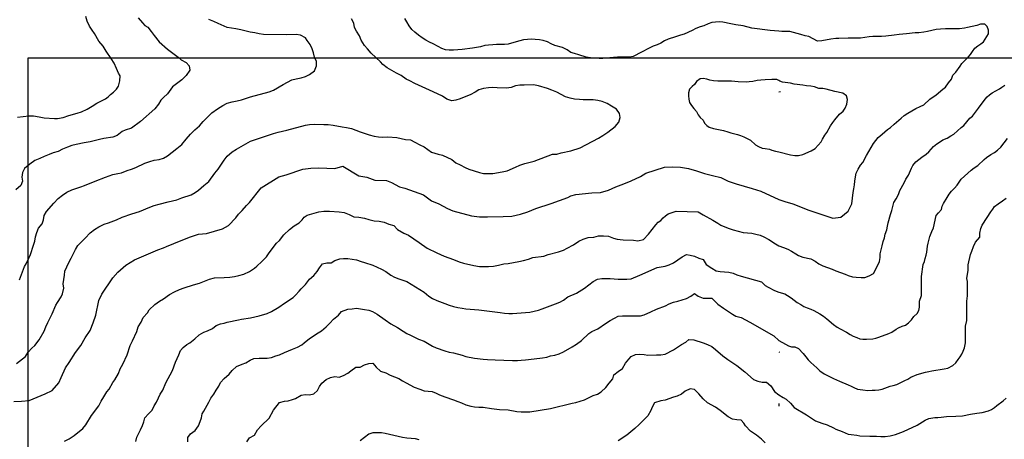
# Model space of a CAD drawing. Extents: x 345792 to 346692, y 6278326 to 6279464.
# Drawn here: x 346215 to 346312, y 6278586 to 6278627 of the extents above; entities that cross this region are included whole.
import ezdxf

# ---------------------------------------------------------------- set-up
doc = ezdxf.new("R2010")
doc.units = 0
doc.header["$MEASUREMENT"] = 0
doc.layers.add('INCICES', color=7, linetype='CONTINUOUS')
doc.layers.add('PUENTE', color=7, linetype='CONTINUOUS')

msp = doc.modelspace()

# ---------------------------------------------------------------- linework, layer by layer
at = {"layer": 'INCICES', "color": 62, "linetype": 'Continuous'}
for p, q in [((346289.69, 6278620.594, 99), (346289.57, 6278620.65, 99)), ((346289.75, 6278619.525, 99.6), (346289.57, 6278619.521, 99.6)), ((346289.57, 6278594.183, 86.4), (346289.63, 6278594.153, 86.4)), ((346289.57, 6278589.128, 83.4), (346289.57, 6278588.861, 83.4))]:
    msp.add_line(p, q, dxfattribs=at)
for points, elevation in [([(346227.05, 6278626.767), (346227.47, 6278626.26), (346227.71, 6278626.013), (346228.01, 6278625.84), (346228.31, 6278625.42), (346228.61, 6278625.041), (346229.09, 6278624.43), (346229.93, 6278623.688), (346230.95, 6278622.923), (346231.25, 6278622.653), (346231.73, 6278622.39), (346232.03, 6278622.071), (346232.09, 6278621.667), (346231.73, 6278621.123), (346231.31, 6278620.725), (346230.41, 6278620.035), (346229.93, 6278619.334), (346229.51, 6278618.974), (346229.27, 6278618.741), (346229.03, 6278618.333), (346228.67, 6278617.89), (346227.29, 6278616.645), (346226.39, 6278615.997), (346225.79, 6278615.808), (346225.49, 6278615.658), (346225.01, 6278615.284), (346224.59, 6278615.111), (346223.69, 6278614.984), (346223.27, 6278614.89), (346222.37, 6278614.668), (346221.77, 6278614.564), (346220.99, 6278614.414), (346220.57, 6278614.29), (346220.15, 6278614.128), (346219.67, 6278613.945), (346219.25, 6278613.717), (346218.77, 6278613.597), (346218.35, 6278613.438), (346217.87, 6278613.24), (346217.45, 6278613.03), (346216.97, 6278612.828), (346216.49, 6278612.483), (346215.95, 6278612.074), (346215.77, 6278611.673), (346215.71, 6278611.23), (346215.77, 6278610.814), (346215.59, 6278610.401), (346215.11, 6278609.988)], 105), ([(346215.29, 6278617.084), (346215.83, 6278617.133), (346216.37, 6278617.197), (346216.85, 6278617.208), (346217.39, 6278617.091), (346217.87, 6278616.994), (346218.89, 6278616.953), (346219.19, 6278616.948), (346219.73, 6278617.035), (346220.27, 6278617.218), (346221.11, 6278617.444), (346221.53, 6278617.583), (346222.07, 6278617.853), (346222.55, 6278618.141), (346223.03, 6278618.423), (346223.87, 6278618.873), (346224.11, 6278619.064), (346224.35, 6278619.285), (346224.65, 6278619.507), (346224.95, 6278619.795), (346225.13, 6278620.107), (346225.25, 6278620.608), (346225.31, 6278621.085), (346225.13, 6278621.348), (346224.95, 6278621.82), (346224.71, 6278622.323), (346224.41, 6278622.777), (346223.93, 6278623.515), (346223.63, 6278623.998), (346223.21, 6278624.498), (346222.79, 6278625.24), (346222.55, 6278625.558), (346222.31, 6278625.945), (346222.07, 6278626.44), (346221.95, 6278626.905)], 108), ([(346215.47, 6278601.203), (346215.95, 6278602.5), (346216.13, 6278602.77), (346216.37, 6278603.318), (346216.55, 6278603.685), (346216.85, 6278604.585), (346216.97, 6278604.975), (346217.03, 6278605.388), (346217.15, 6278605.8), (346217.33, 6278606.235), (346217.69, 6278606.655), (346217.81, 6278607.045), (346217.87, 6278607.468), (346218.11, 6278607.881), (346218.83, 6278608.68), (346219.25, 6278609.123), (346219.67, 6278609.464), (346220.09, 6278609.738), (346220.57, 6278609.963), (346221.05, 6278610.131), (346221.47, 6278610.27), (346221.83, 6278610.39), (346222.85, 6278610.81), (346223.87, 6278611.223), (346224.59, 6278611.474), (346225.07, 6278611.575), (346225.43, 6278611.635), (346225.97, 6278611.86), (346226.39, 6278612.007), (346226.81, 6278612.164), (346227.71, 6278612.568), (346228.19, 6278612.745), (346228.61, 6278612.861), (346229.09, 6278612.944), (346229.51, 6278613.057), (346229.93, 6278613.304), (346230.83, 6278614.02), (346231.31, 6278614.398), (346231.73, 6278614.928), (346232.15, 6278615.397), (346232.57, 6278615.847), (346233.05, 6278616.228), (346233.41, 6278616.648), (346233.83, 6278617.068), (346234.25, 6278617.488), (346234.79, 6278617.89), (346235.33, 6278618.217), (346235.75, 6278618.445), (346236.23, 6278618.58), (346236.71, 6278618.663), (346237.13, 6278618.771), (346238.03, 6278619.045), (346239.83, 6278619.555), (346240.25, 6278619.708), (346241.21, 6278620.245), (346242.05, 6278620.703), (346242.47, 6278620.811), (346242.95, 6278620.901), (346243.37, 6278621.04), (346243.79, 6278621.224), (346244.27, 6278621.588), (346244.45, 6278622.087), (346244.45, 6278622.498), (346244.27, 6278622.915), (346244.15, 6278623.338), (346244.03, 6278623.751), (346243.85, 6278624.164), (346243.55, 6278624.561), (346243.37, 6278624.813), (346242.89, 6278625.083), (346242.47, 6278625.147), (346241.57, 6278625.101), (346239.29, 6278625.128), (346238.87, 6278625.203), (346238.45, 6278625.3), (346237.97, 6278625.357), (346237.07, 6278625.604), (346236.59, 6278625.694), (346236.17, 6278625.761), (346235.75, 6278625.803), (346234.85, 6278626.2), (346234.43, 6278626.388), (346233.95, 6278626.594)], 102), ([(346259.93, 6278619.498), (346259.45, 6278619.24), (346259.03, 6278619.094), (346258.49, 6278618.873), (346258.07, 6278618.73), (346257.65, 6278618.667), (346257.17, 6278618.808), (346256.75, 6278619.117), (346255.85, 6278619.533), (346254.05, 6278620.354), (346253.57, 6278620.624), (346253.21, 6278620.781), (346252.73, 6278621.127), (346252.25, 6278621.355), (346251.35, 6278621.895), (346250.93, 6278622.218), (346250.69, 6278622.461), (346249.79, 6278623.32), (346249.43, 6278623.721), (346249.13, 6278624.055), (346248.83, 6278624.58), (346248.65, 6278624.997), (346248.35, 6278625.447), (346248.17, 6278625.825), (346248.11, 6278626.23), (346247.87, 6278626.65)], 99), ([(346289.57, 6278625.45), (346288.73, 6278625.533), (346286.93, 6278625.735), (346286.09, 6278625.983), (346285.37, 6278626.084), (346284.89, 6278626.163), (346284.11, 6278626.331), (346283.75, 6278626.354), (346283.39, 6278626.35), (346283.03, 6278626.29), (346282.67, 6278626.163), (346282.25, 6278625.964), (346281.89, 6278625.874), (346281.47, 6278625.728), (346281.11, 6278625.528), (346280.33, 6278625.161), (346279.97, 6278625.053), (346279.49, 6278624.921), (346278.77, 6278624.681), (346278.41, 6278624.528), (346278.05, 6278624.291), (346277.69, 6278624.138), (346277.33, 6278623.995), (346276.91, 6278623.811), (346276.19, 6278623.421), (346275.35, 6278622.987), (346274.99, 6278622.918), (346274.21, 6278622.93), (346273.85, 6278622.923), (346273.43, 6278622.881), (346272.41, 6278622.788), (346272.05, 6278622.784), (346271.21, 6278622.863), (346270.79, 6278622.934), (346270.07, 6278623.148), (346269.65, 6278623.275), (346269.29, 6278623.365), (346268.93, 6278623.628), (346268.45, 6278623.857), (346267.73, 6278624.058), (346267.37, 6278624.208), (346267.01, 6278624.408), (346266.59, 6278624.55), (346266.23, 6278624.621), (346265.81, 6278624.658), (346265.45, 6278624.667), (346264.67, 6278624.614), (346264.31, 6278624.52), (346263.95, 6278624.415), (346263.17, 6278624.175), (346262.81, 6278624.145), (346262.03, 6278624.145), (346261.67, 6278624.13), (346261.25, 6278624.1), (346260.89, 6278624.048), (346260.47, 6278623.935), (346259.69, 6278623.785), (346258.67, 6278623.668), (346257.83, 6278623.594), (346257.41, 6278623.594), (346257.05, 6278623.631), (346256.69, 6278623.778), (346256.33, 6278623.954), (346255.85, 6278624.228), (346255.49, 6278624.4), (346255.13, 6278624.591), (346254.77, 6278624.801), (346254.41, 6278625.064), (346254.05, 6278625.36), (346253.75, 6278625.627), (346253.51, 6278625.99), (346253.27, 6278626.354), (346253.09, 6278626.707)], 96), ([(346289.57, 6278609.037), (346290.17, 6278608.83), (346290.95, 6278608.62), (346292.51, 6278607.987), (346294.85, 6278607.221), (346295.63, 6278607.323), (346296.35, 6278607.888), (346296.71, 6278608.628), (346296.83, 6278609.704), (346296.89, 6278610.083), (346296.95, 6278610.454), (346297.01, 6278610.84), (346297.07, 6278611.238), (346297.13, 6278611.598), (346297.31, 6278612.01), (346297.55, 6278612.374), (346297.79, 6278612.658), (346298.15, 6278613.338), (346298.81, 6278614.497), (346299.05, 6278614.804), (346299.29, 6278615.074), (346299.65, 6278615.423), (346300.19, 6278615.854), (346300.49, 6278616.057), (346300.85, 6278616.378), (346301.51, 6278616.96), (346301.81, 6278617.215), (346302.17, 6278617.448), (346302.95, 6278617.92), (346303.37, 6278618.093), (346303.73, 6278618.28), (346304.33, 6278618.831), (346304.93, 6278619.255), (346305.59, 6278619.784), (346305.83, 6278620.008), (346306.13, 6278620.403), (346306.43, 6278620.785), (346306.55, 6278621.164), (346306.85, 6278621.464), (346307.27, 6278622.057), (346307.45, 6278622.308), (346308.05, 6278622.93), (346308.29, 6278623.197), (346308.47, 6278623.488), (346308.71, 6278623.793), (346309.01, 6278624.033), (346309.31, 6278624.228), (346309.55, 6278624.415), (346310.03, 6278625.191), (346310.03, 6278625.567), (346309.91, 6278625.918), (346309.67, 6278626.128), (346309.25, 6278626.133), (346308.89, 6278626.008), (346307.99, 6278625.814), (346307.69, 6278625.75), (346307.21, 6278625.701), (346306.37, 6278625.698), (346305.83, 6278625.694), (346305.35, 6278625.66), (346304.93, 6278625.608), (346304.51, 6278625.528), (346304.09, 6278625.42), (346303.73, 6278625.345), (346303.25, 6278625.297), (346302.89, 6278625.293), (346302.05, 6278625.198), (346301.33, 6278625.128), (346300.85, 6278625.064), (346300.01, 6278624.974), (346299.59, 6278624.94), (346298.75, 6278624.937), (346298.39, 6278624.918), (346297.55, 6278624.783), (346297.13, 6278624.764), (346296.35, 6278624.775), (346295.45, 6278624.753), (346295.15, 6278624.73), (346294.67, 6278624.667), (346293.77, 6278624.505), (346293.35, 6278624.487), (346292.51, 6278624.928), (346292.15, 6278625.004), (346291.73, 6278625.12), (346291.01, 6278625.341), (346290.65, 6278625.417), (346289.87, 6278625.435), (346289.57, 6278625.45)], 96), ([(346289.57, 6278620.65), (346289.39, 6278620.74), (346288.91, 6278620.737), (346288.25, 6278620.714), (346287.83, 6278620.691), (346287.47, 6278620.638), (346287.05, 6278620.557), (346286.69, 6278620.508), (346286.39, 6278620.493), (346285.61, 6278620.511), (346284.95, 6278620.571), (346284.29, 6278620.578), (346283.63, 6278620.583), (346283.21, 6278620.613), (346282.85, 6278620.688), (346282.55, 6278620.774), (346282.19, 6278620.83), (346281.89, 6278620.811), (346281.53, 6278620.545), (346281.35, 6278620.271), (346281.11, 6278620.068), (346280.87, 6278619.784), (346280.75, 6278619.443), (346280.75, 6278619.135), (346280.81, 6278618.824), (346280.87, 6278618.513), (346281.05, 6278618.198), (346281.29, 6278617.913), (346281.53, 6278617.613), (346281.71, 6278617.294), (346281.89, 6278617.043), (346282.19, 6278616.768), (346282.31, 6278616.468), (346282.55, 6278616.255), (346282.79, 6278616.105), (346283.21, 6278615.951), (346283.87, 6278615.82), (346284.17, 6278615.757), (346284.59, 6278615.644), (346284.89, 6278615.55), (346285.55, 6278615.37), (346285.85, 6278615.265), (346286.15, 6278615.138), (346286.81, 6278614.83), (346287.29, 6278614.377), (346287.59, 6278614.2), (346287.95, 6278614.05), (346288.25, 6278614.008), (346288.67, 6278613.945), (346288.91, 6278613.837), (346289.27, 6278613.754), (346289.57, 6278613.675)], 99), ([(346289.57, 6278613.675), (346290.71, 6278613.383), (346291.13, 6278613.341), (346291.49, 6278613.341), (346291.91, 6278613.431), (346292.75, 6278613.795), (346293.11, 6278614.008), (346293.71, 6278614.658), (346293.83, 6278614.928), (346294.07, 6278615.298), (346294.25, 6278615.573), (346294.61, 6278616.225), (346294.85, 6278616.558), (346295.03, 6278616.807), (346295.51, 6278617.35), (346295.87, 6278617.665), (346296.05, 6278617.958), (346296.23, 6278618.328), (346296.29, 6278618.778), (346296.17, 6278619.147), (346295.81, 6278619.42), (346295.03, 6278619.574), (346294.19, 6278619.814), (346293.89, 6278619.874), (346293.47, 6278619.881), (346293.05, 6278620.017), (346292.69, 6278620.088), (346292.27, 6278620.11), (346291.91, 6278620.185), (346291.07, 6278620.298), (346290.71, 6278620.395), (346289.93, 6278620.467), (346289.69, 6278620.594)], 99), ([(346215.17, 6278593.05), (346216.07, 6278593.703), (346216.31, 6278594.127), (346216.67, 6278594.52), (346216.97, 6278594.805), (346217.39, 6278595.353), (346217.87, 6278596.204), (346218.05, 6278596.613), (346218.23, 6278597.051), (346218.65, 6278597.877), (346219.01, 6278598.724), (346219.19, 6278598.975), (346219.55, 6278599.538), (346219.67, 6278599.83), (346219.79, 6278600.37), (346219.73, 6278600.817), (346219.85, 6278601.645), (346219.91, 6278602.043), (346220.27, 6278602.883), (346220.51, 6278603.31), (346220.93, 6278604.147), (346221.17, 6278604.548), (346221.89, 6278605.271), (346222.37, 6278605.774), (346222.79, 6278606.115), (346223.21, 6278606.374), (346223.75, 6278606.628), (346224.17, 6278606.753), (346224.95, 6278607.053), (346225.49, 6278607.297), (346226.45, 6278607.638), (346227.17, 6278607.881), (346228.19, 6278608.275), (346228.61, 6278608.448), (346229.09, 6278608.594), (346229.99, 6278608.8), (346230.41, 6278608.894), (346230.83, 6278609.018), (346231.31, 6278609.201), (346232.21, 6278609.483), (346232.63, 6278609.723), (346232.93, 6278609.951), (346233.47, 6278610.387), (346233.95, 6278610.788), (346234.55, 6278611.617), (346234.85, 6278611.988), (346235.45, 6278612.884), (346235.75, 6278613.274), (346236.23, 6278613.687), (346236.65, 6278613.938), (346237.55, 6278614.474), (346238.03, 6278614.714), (346238.81, 6278614.988), (346240.25, 6278615.483), (346240.73, 6278615.607), (346241.57, 6278615.794), (346243.37, 6278616.285), (346243.79, 6278616.36), (346244.27, 6278616.378), (346245.17, 6278616.368), (346245.59, 6278616.348), (346246.07, 6278616.293), (346246.97, 6278616.131), (346247.39, 6278616.068), (346247.87, 6278615.97), (346248.71, 6278615.637), (346249.61, 6278615.344), (346250.09, 6278615.217), (346250.51, 6278615.138), (346250.93, 6278615.127), (346251.41, 6278615.153), (346252.31, 6278615.088), (346253.15, 6278614.89), (346253.63, 6278614.845), (346254.05, 6278614.635), (346254.53, 6278614.358), (346254.95, 6278614.167), (346255.67, 6278613.66), (346256.33, 6278613.447), (346256.75, 6278613.364), (346257.65, 6278612.94), (346258.07, 6278612.625), (346258.49, 6278612.408), (346258.97, 6278612.157), (346259.33, 6278611.988), (346260.35, 6278611.673), (346260.77, 6278611.575), (346261.25, 6278611.564), (346261.67, 6278611.571), (346262.57, 6278611.721), (346263.05, 6278611.838), (346263.89, 6278612.178), (346264.31, 6278612.381), (346264.79, 6278612.543), (346265.69, 6278612.764), (346267.49, 6278613.45), (346267.91, 6278613.473), (346268.33, 6278613.581), (346269.29, 6278613.784), (346270.19, 6278614.077), (346271.99, 6278615.028), (346272.41, 6278615.265), (346272.89, 6278615.603), (346273.61, 6278616.165), (346273.97, 6278616.585), (346274.09, 6278617.024), (346274.03, 6278617.414), (346273.73, 6278617.838), (346273.25, 6278618.148), (346272.83, 6278618.415), (346272.35, 6278618.603), (346271.93, 6278618.7), (346271.45, 6278618.76), (346270.49, 6278618.775), (346270.13, 6278618.787), (346269.65, 6278618.835), (346269.23, 6278618.921), (346268.75, 6278619.048), (346267.91, 6278619.495), (346267.43, 6278619.698), (346267.01, 6278619.878), (346266.11, 6278620.128), (346265.63, 6278620.218), (346264.73, 6278620.2), (346264.31, 6278620.174), (346263.89, 6278620.11), (346263.47, 6278619.968), (346262.99, 6278619.897), (346262.09, 6278619.918), (346261.67, 6278619.948), (346261.25, 6278619.934), (346260.77, 6278619.858), (346260.29, 6278619.724), (346259.93, 6278619.498)], 99), ([(346289.57, 6278604.528), (346290.05, 6278604.338), (346290.47, 6278604.184), (346290.83, 6278603.981), (346291.25, 6278603.73), (346291.49, 6278603.573), (346291.91, 6278603.418), (346292.69, 6278603.235), (346293.11, 6278603.028), (346293.47, 6278602.774), (346293.89, 6278602.571), (346294.79, 6278602.234), (346295.15, 6278602.08), (346296.05, 6278601.747), (346296.35, 6278601.615), (346296.77, 6278601.484), (346297.13, 6278601.45), (346297.61, 6278601.428), (346297.97, 6278601.438), (346298.39, 6278601.574), (346298.81, 6278601.828), (346299.23, 6278602.638), (346299.41, 6278602.991), (346299.47, 6278603.37), (346299.47, 6278603.741), (346299.65, 6278604.514), (346299.77, 6278604.93), (346299.89, 6278605.298), (346299.95, 6278605.658), (346300.13, 6278606.074), (346300.19, 6278606.445), (346300.25, 6278606.764), (346300.49, 6278607.581), (346300.61, 6278607.964), (346300.79, 6278608.748), (346301.03, 6278609.1), (346301.27, 6278609.524), (346301.39, 6278609.903), (346301.81, 6278610.668), (346301.99, 6278611.02), (346302.23, 6278611.398), (346302.53, 6278612.088), (346302.65, 6278612.367), (346302.95, 6278612.708), (346303.55, 6278613.168), (346303.97, 6278613.454), (346304.21, 6278613.694), (346304.69, 6278614.204), (346304.99, 6278614.474), (346305.35, 6278614.703), (346305.59, 6278614.848), (346306.01, 6278615.018), (346306.37, 6278615.243), (346306.67, 6278615.423), (346307.39, 6278616.053), (346307.63, 6278616.27), (346307.93, 6278616.597), (346308.23, 6278616.957), (346308.47, 6278617.174), (346309.07, 6278617.958), (346309.73, 6278618.808), (346309.91, 6278619.053), (346310.15, 6278619.258), (346310.39, 6278619.438), (346311.11, 6278619.828), (346311.35, 6278620.008), (346311.65, 6278620.2)], 93), ([(346289.57, 6278599.998), (346290.17, 6278599.83), (346290.41, 6278599.684), (346290.77, 6278599.448), (346291.07, 6278599.218), (346291.37, 6278598.99), (346291.73, 6278598.803), (346292.03, 6278598.604), (346292.33, 6278598.454), (346292.69, 6278598.341), (346292.99, 6278598.203), (346293.29, 6278598.03), (346293.59, 6278597.895), (346293.95, 6278597.658), (346294.25, 6278597.397), (346294.91, 6278596.834), (346295.27, 6278596.578), (346295.57, 6278596.403), (346296.17, 6278596.091), (346296.53, 6278595.874), (346296.83, 6278595.713), (346297.19, 6278595.558), (346297.49, 6278595.447), (346297.79, 6278595.408), (346298.15, 6278595.405), (346298.75, 6278595.45), (346299.05, 6278595.521), (346299.35, 6278595.618), (346300.31, 6278595.964), (346300.61, 6278596.107), (346301.03, 6278596.38), (346301.27, 6278596.527), (346301.63, 6278596.68), (346301.93, 6278596.788), (346302.23, 6278596.998), (346302.53, 6278597.295), (346302.77, 6278597.61), (346303.07, 6278597.91), (346303.25, 6278598.207), (346303.31, 6278598.544), (346303.31, 6278599.128), (346303.49, 6278599.684), (346303.49, 6278600.603), (346303.49, 6278601.514), (346303.67, 6278602.691), (346303.79, 6278602.984), (346303.85, 6278603.28), (346303.97, 6278603.598), (346304.03, 6278603.895), (346304.09, 6278604.484), (346304.15, 6278604.784), (346304.33, 6278605.41), (346304.51, 6278605.905), (346304.69, 6278606.28), (346304.93, 6278607.468), (346305.17, 6278607.75), (346305.47, 6278608.047), (346305.53, 6278608.38), (346305.65, 6278608.661), (346306.01, 6278609.238), (346306.19, 6278609.554), (346306.43, 6278609.838), (346306.73, 6278610.128), (346306.97, 6278610.428), (346307.39, 6278611.017), (346307.69, 6278611.324), (346308.35, 6278611.901), (346308.65, 6278612.127), (346309.01, 6278612.337), (346309.61, 6278612.925), (346309.85, 6278613.131), (346310.27, 6278613.431), (346310.63, 6278613.623), (346310.93, 6278613.844), (346311.23, 6278614.151), (346311.89, 6278614.98)], 90), ([(346214.93, 6278589.315), (346215.65, 6278589.353), (346216.43, 6278589.435), (346217.99, 6278590.061), (346218.65, 6278590.398), (346219.31, 6278591.153), (346219.55, 6278591.67), (346219.97, 6278592.6), (346220.33, 6278593.118), (346220.93, 6278594.104), (346221.47, 6278594.805), (346221.89, 6278595.537), (346222.37, 6278596.26), (346222.67, 6278596.998), (346222.91, 6278597.745), (346223.21, 6278599.197), (346223.51, 6278599.788), (346224.59, 6278601.401), (346225.07, 6278601.957), (346225.85, 6278602.643), (346226.69, 6278603.164), (346228.97, 6278604.131), (346229.51, 6278604.311), (346229.81, 6278604.458), (346231.25, 6278605.043), (346232.15, 6278605.398), (346232.93, 6278605.638), (346233.71, 6278605.725), (346235.27, 6278606.178), (346235.87, 6278606.508), (346236.59, 6278607.244), (346236.83, 6278607.604), (346237.19, 6278607.978), (346237.61, 6278608.458), (346237.91, 6278608.751), (346239.05, 6278610.161), (346240.79, 6278611.253), (346241.51, 6278611.444), (346243.13, 6278611.988), (346243.91, 6278612.104), (346244.69, 6278612.134), (346246.25, 6278612.074), (346247.03, 6278612.288), (346248.59, 6278611.35), (346249.37, 6278611.211), (346250.15, 6278610.908), (346251.29, 6278610.874), (346251.77, 6278610.678), (346252.55, 6278610.285), (346253.09, 6278610.131), (346254.89, 6278609.483), (346255.67, 6278608.913), (346256.39, 6278608.62), (346257.23, 6278608.163), (346257.77, 6278607.93), (346259.57, 6278607.447), (346260.35, 6278607.357), (346261.13, 6278607.345), (346262.69, 6278607.371), (346263.53, 6278607.401), (346264.37, 6278607.608), (346265.09, 6278607.821), (346265.87, 6278608.163), (346267.37, 6278608.658), (346268.99, 6278609.22), (346269.29, 6278609.4), (346269.77, 6278609.531), (346271.33, 6278609.674), (346272.17, 6278609.715), (346272.95, 6278609.944), (346273.67, 6278610.267), (346274.45, 6278610.558), (346275.17, 6278610.848), (346276.07, 6278611.275), (346276.61, 6278611.59), (346278.41, 6278612.201), (346279.19, 6278612.224), (346279.97, 6278612.194), (346280.75, 6278612.07), (346281.53, 6278611.838), (346282.31, 6278611.587), (346283.09, 6278611.373), (346283.93, 6278611.174), (346284.65, 6278610.84), (346285.43, 6278610.563), (346286.99, 6278610.094), (346287.83, 6278609.838), (346289.57, 6278609.037)], 96), ([(346289.57, 6278595.285), (346290.23, 6278594.914), (346290.53, 6278594.771), (346290.83, 6278594.67), (346291.13, 6278594.655), (346291.49, 6278594.505), (346291.97, 6278593.998), (346292.21, 6278593.68), (346292.45, 6278593.384), (346292.69, 6278593.14), (346293.29, 6278592.597), (346293.59, 6278592.311), (346294.01, 6278592.038), (346294.91, 6278591.573), (346295.51, 6278591.303), (346296.35, 6278590.954), (346296.65, 6278590.83), (346296.89, 6278590.691), (346297.25, 6278590.545), (346297.79, 6278590.458), (346298.27, 6278590.414), (346298.69, 6278590.418), (346298.99, 6278590.437), (346299.35, 6278590.478), (346299.65, 6278590.545), (346300.43, 6278590.815), (346300.73, 6278590.875), (346301.09, 6278590.977), (346301.87, 6278591.37), (346302.17, 6278591.517), (346302.47, 6278591.697), (346303.07, 6278591.948), (346303.91, 6278592.184), (346304.21, 6278592.27), (346304.51, 6278592.327), (346305.71, 6278592.503), (346306.07, 6278592.585), (346306.55, 6278592.851), (346306.85, 6278593.11), (346307.09, 6278593.414), (346307.27, 6278593.673), (346307.45, 6278593.943), (346307.57, 6278594.243), (346307.69, 6278594.55), (346307.81, 6278595.041), (346307.81, 6278595.597), (346307.81, 6278596.144), (346307.81, 6278596.691), (346307.93, 6278597.217), (346307.93, 6278597.783), (346307.93, 6278598.108), (346307.93, 6278598.574), (346307.93, 6278599.121), (346307.99, 6278599.643), (346307.99, 6278599.954), (346307.99, 6278600.494), (346307.99, 6278601.027), (346307.93, 6278601.327), (346308.05, 6278602.144), (346308.05, 6278602.647), (346308.29, 6278603.674), (346308.41, 6278604.008), (346308.59, 6278604.454), (346308.77, 6278604.878), (346309.19, 6278605.358), (346309.19, 6278605.751), (346309.31, 6278606.208), (346309.43, 6278606.538), (346309.91, 6278607.278), (346310.27, 6278607.825), (346310.45, 6278608.084), (346310.63, 6278608.347), (346310.99, 6278608.624), (346311.41, 6278608.898), (346311.77, 6278609.168)], 87), ([(346219.85, 6278585.468), (346220.33, 6278585.688), (346220.81, 6278586), (346221.65, 6278586.678), (346221.95, 6278587.05), (346222.49, 6278587.973), (346223.21, 6278588.891), (346223.45, 6278589.348), (346223.69, 6278589.777), (346223.99, 6278590.257), (346224.23, 6278590.518), (346224.59, 6278591.168), (346224.77, 6278591.457), (346225.13, 6278592.057), (346225.31, 6278592.525), (346225.55, 6278592.968), (346225.97, 6278593.89), (346226.27, 6278594.783), (346226.51, 6278595.248), (346226.93, 6278596.17), (346227.05, 6278596.601), (346227.35, 6278597.07), (346227.53, 6278597.524), (346227.95, 6278597.974), (346228.13, 6278598.285), (346228.67, 6278598.803), (346229.15, 6278599.114), (346229.51, 6278599.347), (346230.11, 6278599.758), (346230.59, 6278600.018), (346231.07, 6278600.247), (346231.55, 6278600.415), (346232.45, 6278600.697), (346233.05, 6278600.877), (346234.01, 6278601.267), (346234.49, 6278601.408), (346235.45, 6278601.42), (346235.99, 6278601.45), (346236.47, 6278601.51), (346236.89, 6278601.608), (346237.37, 6278601.758), (346237.91, 6278602.017), (346238.39, 6278602.324), (346238.63, 6278602.523), (346239.11, 6278602.973), (346239.35, 6278603.208), (346239.59, 6278603.43), (346239.83, 6278603.847), (346240.55, 6278604.791), (346240.85, 6278605.05), (346241.27, 6278605.594), (346241.81, 6278606.111), (346242.29, 6278606.475), (346242.77, 6278606.764), (346243.07, 6278607.053), (346243.25, 6278607.327), (346243.55, 6278607.507), (346244.69, 6278607.837), (346245.17, 6278607.893), (346245.71, 6278607.897), (346246.67, 6278607.837), (346247.15, 6278607.754), (346247.63, 6278607.558), (346248.11, 6278607.334), (346248.59, 6278607.3), (346249.13, 6278607.203), (346249.55, 6278607.071), (346250.09, 6278606.955), (346250.57, 6278606.925), (346251.05, 6278606.831), (346251.53, 6278606.637), (346252.01, 6278606.483), (346252.37, 6278606.111), (346252.97, 6278605.755), (346253.45, 6278605.548), (346254.47, 6278604.84), (346255.25, 6278604.288), (346256.21, 6278603.82), (346256.93, 6278603.517), (346257.83, 6278603.171), (346258.37, 6278602.968), (346258.79, 6278602.834), (346259.81, 6278602.601), (346260.35, 6278602.504), (346261.25, 6278602.493), (346261.73, 6278602.53), (346262.21, 6278602.628), (346262.75, 6278602.755), (346263.17, 6278602.797), (346264.19, 6278603.003), (346264.67, 6278603.097), (346265.15, 6278603.224), (346265.57, 6278603.374), (346266.65, 6278603.494), (346267.07, 6278603.658), (346268.09, 6278603.94), (346268.57, 6278604.087), (346268.93, 6278604.281), (346269.53, 6278604.627), (346270.07, 6278604.983), (346270.49, 6278605.181), (346270.97, 6278605.313), (346271.51, 6278605.368), (346271.99, 6278605.493), (346272.47, 6278605.493), (346272.95, 6278605.455), (346273.43, 6278605.268), (346273.79, 6278605.178), (346274.39, 6278605.107), (346275.41, 6278605.058), (346275.83, 6278605.017), (346276.37, 6278605.128), (346276.85, 6278605.638), (346277.57, 6278606.554), (346277.81, 6278606.817), (346278.05, 6278606.993), (346278.29, 6278607.237), (346278.53, 6278607.454), (346278.77, 6278607.634), (346279.55, 6278607.904), (346281.71, 6278607.848), (346282.19, 6278607.544), (346283.15, 6278607.023), (346283.63, 6278606.734), (346283.93, 6278606.517), (346284.65, 6278606.235), (346285.13, 6278606.074), (346286.09, 6278605.808), (346286.93, 6278605.744), (346287.35, 6278605.658), (346287.77, 6278605.557), (346288.13, 6278605.384), (346288.61, 6278605.128), (346289.27, 6278604.705), (346289.57, 6278604.528)], 93), ([(346226.81, 6278585.418), (346226.93, 6278585.838), (346227.29, 6278586.563), (346227.47, 6278586.975), (346227.59, 6278587.358), (346227.71, 6278587.744), (346228.07, 6278588.111), (346228.43, 6278588.494), (346228.61, 6278588.903), (346228.85, 6278589.263), (346229.03, 6278589.675), (346229.21, 6278590.043), (346229.45, 6278590.437), (346229.75, 6278591.138), (346230.41, 6278592.357), (346230.71, 6278593.167), (346231.01, 6278593.871), (346231.19, 6278594.295), (346231.43, 6278594.591), (346231.79, 6278594.884), (346232.09, 6278595.064), (346232.57, 6278595.438), (346232.99, 6278595.828), (346233.47, 6278596.088), (346233.83, 6278596.218), (346234.31, 6278596.451), (346234.67, 6278596.728), (346235.09, 6278596.913), (346235.45, 6278596.977), (346235.75, 6278597.067), (346236.83, 6278597.295), (346237.13, 6278597.363), (346238.03, 6278597.498), (346238.45, 6278597.573), (346238.87, 6278597.681), (346239.65, 6278597.928), (346240.07, 6278598.117), (346240.79, 6278598.521), (346241.33, 6278598.923), (346242.17, 6278599.485), (346242.41, 6278599.707), (346242.77, 6278600.088), (346242.95, 6278600.328), (346243.37, 6278600.738), (346243.79, 6278601.248), (346244.21, 6278601.63), (346244.51, 6278601.998), (346244.75, 6278602.373), (346245.05, 6278602.748), (346245.47, 6278602.86), (346245.89, 6278602.868), (346246.25, 6278603.097), (346246.73, 6278603.258), (346247.09, 6278603.295), (346247.51, 6278603.295), (346248.35, 6278603.145), (346248.83, 6278603.003), (346249.13, 6278602.878), (346249.97, 6278602.643), (346250.39, 6278602.425), (346250.81, 6278602.241), (346251.23, 6278602.013), (346251.71, 6278601.66), (346252.07, 6278601.468), (346252.49, 6278601.285), (346253.27, 6278601.034), (346254.95, 6278600.007), (346255.43, 6278599.608), (346255.79, 6278599.368), (346256.21, 6278599.174), (346256.99, 6278598.9), (346257.41, 6278598.735), (346257.83, 6278598.597), (346258.25, 6278598.507), (346258.67, 6278598.424), (346259.03, 6278598.383), (346260.29, 6278598.258), (346262.39, 6278598.018), (346262.81, 6278597.958), (346263.23, 6278597.914), (346263.59, 6278597.914), (346264.01, 6278597.933), (346264.43, 6278597.978), (346264.85, 6278598), (346265.27, 6278598.057), (346266.11, 6278598.244), (346266.47, 6278598.378), (346267.79, 6278598.851), (346268.21, 6278599.024), (346268.57, 6278599.23), (346268.99, 6278599.53), (346269.83, 6278599.901), (346270.61, 6278600.4), (346271.03, 6278600.708), (346271.45, 6278601.045), (346271.87, 6278601.267), (346272.29, 6278601.338), (346273.13, 6278601.327), (346273.91, 6278601.258), (346274.75, 6278601.255), (346275.17, 6278601.293), (346276.01, 6278601.641), (346277.69, 6278602.407), (346278.47, 6278602.518), (346278.89, 6278602.661), (346279.31, 6278602.864), (346280.15, 6278603.457), (346280.57, 6278603.658), (346280.93, 6278603.61), (346281.35, 6278603.498), (346281.77, 6278603.325), (346282.19, 6278603.183), (346282.49, 6278602.691), (346283.03, 6278602.331), (346283.45, 6278602.091), (346283.87, 6278602.008), (346284.71, 6278601.945), (346285.13, 6278601.848), (346285.49, 6278601.671), (346285.91, 6278601.551), (346287.89, 6278600.988), (346288.25, 6278600.655), (346288.55, 6278600.494), (346289.15, 6278600.16), (346289.57, 6278599.998)], 90), ([(346231.91, 6278585.408), (346231.91, 6278585.817), (346232.15, 6278586.165), (346232.63, 6278586.507), (346232.93, 6278586.938), (346233.11, 6278587.365), (346233.23, 6278587.748), (346233.29, 6278588.118), (346233.47, 6278588.4), (346233.95, 6278589.267), (346234.13, 6278589.645), (346234.43, 6278590.047), (346234.67, 6278590.421), (346234.91, 6278590.811), (346235.09, 6278591.171), (346235.45, 6278591.588), (346235.93, 6278591.981), (346236.23, 6278592.341), (346236.65, 6278592.735), (346237.19, 6278592.978), (346237.55, 6278593.114), (346237.97, 6278593.368), (346238.33, 6278593.508), (346238.87, 6278593.56), (346239.65, 6278593.568), (346240.07, 6278593.624), (346240.49, 6278593.785), (346240.85, 6278593.883), (346241.33, 6278594.123), (346242.11, 6278594.427), (346242.59, 6278594.633), (346243.01, 6278594.861), (346243.25, 6278595.057), (346243.79, 6278595.477), (346244.63, 6278596.028), (346244.93, 6278596.208), (346245.41, 6278596.601), (346245.77, 6278596.98), (346246.13, 6278597.367), (346246.61, 6278597.764), (346246.91, 6278598.124), (346247.51, 6278598.345), (346247.93, 6278598.357), (346248.35, 6278598.45), (346249.13, 6278598.304), (346249.55, 6278598.233), (346249.91, 6278598.101), (346250.39, 6278597.861), (346251.17, 6278597.307), (346251.71, 6278596.89), (346252.37, 6278596.534), (346252.91, 6278596.181), (346253.27, 6278595.957), (346253.63, 6278595.788), (346254.41, 6278595.394), (346254.95, 6278595.207), (346255.79, 6278594.718), (346256.15, 6278594.558), (346256.99, 6278594.265), (346257.41, 6278594.141), (346257.83, 6278594.07), (346258.67, 6278593.834), (346259.03, 6278593.733), (346259.87, 6278593.568), (346260.71, 6278593.455), (346261.13, 6278593.418), (346261.91, 6278593.407), (346263.59, 6278593.338), (346264.07, 6278593.328), (346264.43, 6278593.361), (346264.85, 6278593.377), (346265.69, 6278593.478), (346266.53, 6278593.594), (346266.95, 6278593.661), (346267.31, 6278593.778), (346267.73, 6278593.864), (346268.15, 6278593.968), (346268.57, 6278594.178), (346269.41, 6278594.663), (346269.83, 6278594.925), (346270.31, 6278595.293), (346271.03, 6278595.957), (346271.33, 6278596.155), (346271.93, 6278596.418), (346272.65, 6278596.938), (346273.13, 6278597.235), (346273.55, 6278597.448), (346273.91, 6278597.64), (346274.33, 6278597.678), (346275.17, 6278597.681), (346276.07, 6278597.681), (346276.43, 6278597.771), (346277.09, 6278598.078), (346277.63, 6278598.327), (346278.53, 6278598.648), (346278.89, 6278598.858), (346279.31, 6278599.008), (346279.73, 6278599.114), (346280.57, 6278599.391), (346280.99, 6278599.62), (346281.35, 6278599.878), (346281.71, 6278599.598), (346282.19, 6278599.421), (346283.03, 6278599.407), (346283.63, 6278598.828), (346284.17, 6278598.438), (346285.07, 6278597.843), (346285.37, 6278597.658), (346285.91, 6278597.508), (346286.75, 6278597.07), (346289.09, 6278595.731), (346289.57, 6278595.285)], 87), ([(346237.67, 6278585.393), (346237.91, 6278585.775), (346238.39, 6278586.034), (346238.69, 6278586.551), (346239.05, 6278586.948), (346239.83, 6278587.71), (346240.25, 6278588.494), (346240.85, 6278589.244), (346241.33, 6278589.357), (346241.69, 6278589.401), (346242.11, 6278589.528), (346242.41, 6278589.634), (346242.95, 6278589.96), (346243.37, 6278590.024), (346243.79, 6278589.987), (346244.21, 6278590.073), (346244.57, 6278590.398), (346244.75, 6278590.781), (346244.99, 6278591.108), (346245.41, 6278591.464), (346245.83, 6278591.658), (346246.25, 6278591.753), (346246.67, 6278591.718), (346247.09, 6278591.85), (346247.51, 6278592.101), (346247.81, 6278592.323), (346248.29, 6278592.675), (346248.71, 6278592.694), (346249.13, 6278592.893), (346249.55, 6278593.031), (346249.97, 6278593.061), (346250.27, 6278592.69), (346250.69, 6278592.3), (346251.23, 6278592.128), (346251.65, 6278591.91), (346252.49, 6278591.588), (346252.85, 6278591.351), (346253.21, 6278591.138), (346253.99, 6278590.74), (346254.53, 6278590.538), (346254.95, 6278590.38), (346255.73, 6278590.313), (346256.15, 6278590.148), (346256.45, 6278589.99), (346256.99, 6278589.784), (346257.83, 6278589.484), (346258.25, 6278589.341), (346258.61, 6278589.195), (346259.03, 6278588.997), (346259.51, 6278588.868), (346259.87, 6278588.813), (346260.29, 6278588.783), (346260.71, 6278588.775), (346261.55, 6278588.64), (346262.33, 6278588.547), (346263.17, 6278588.508), (346264.01, 6278588.351), (346264.43, 6278588.325), (346265.27, 6278588.31), (346267.31, 6278588.64), (346269.41, 6278589.168), (346269.77, 6278589.244), (346270.19, 6278589.353), (346270.61, 6278589.491), (346271.45, 6278589.904), (346271.87, 6278590.038), (346272.23, 6278590.271), (346272.71, 6278590.707), (346273.01, 6278591.123), (346273.37, 6278591.528), (346273.49, 6278591.918), (346273.91, 6278592.258), (346274.33, 6278592.544), (346274.63, 6278593.073), (346274.93, 6278593.444), (346275.17, 6278593.707), (346275.59, 6278593.917), (346276.01, 6278593.938), (346276.43, 6278593.924), (346276.79, 6278593.853), (346277.63, 6278593.89), (346278.05, 6278593.894), (346278.47, 6278593.961), (346279.31, 6278594.381), (346280.09, 6278594.88), (346280.51, 6278595.124), (346280.81, 6278595.368), (346281.29, 6278595.36), (346282.19, 6278595.045), (346282.61, 6278594.873), (346283.03, 6278594.708), (346283.39, 6278594.415), (346284.11, 6278593.788), (346284.59, 6278593.41), (346285.49, 6278592.825), (346286.27, 6278592.237), (346287.11, 6278591.478), (346287.53, 6278591.31), (346287.95, 6278591.224), (346288.37, 6278591.208), (346288.79, 6278590.841), (346289.15, 6278590.317), (346289.57, 6278589.994)], 84), ([(346288.25, 6278585.307), (346287.89, 6278585.663), (346287.41, 6278586.041), (346286.81, 6278586.443), (346286.33, 6278586.957), (346286.15, 6278587.23), (346285.91, 6278587.511), (346285.49, 6278587.527), (346285.07, 6278587.62), (346284.65, 6278587.841), (346283.87, 6278588.464), (346283.39, 6278588.771), (346282.61, 6278589.191), (346282.19, 6278589.593), (346281.77, 6278590.088), (346281.35, 6278590.497), (346280.93, 6278590.578), (346280.45, 6278590.35), (346280.09, 6278590.05), (346279.67, 6278589.851), (346279.31, 6278589.743), (346278.47, 6278589.443), (346278.05, 6278589.398), (346277.45, 6278589.198), (346277.21, 6278588.775), (346277.09, 6278588.441), (346276.79, 6278587.938), (346275.95, 6278587.073), (346275.53, 6278586.694), (346274.75, 6278586.03), (346273.91, 6278585.494)], 81), ([(346289.57, 6278589.994), (346289.99, 6278589.728), (346290.29, 6278589.548), (346290.71, 6278589.154), (346291.07, 6278588.757), (346292.27, 6278588.04), (346292.57, 6278587.838), (346292.87, 6278587.635), (346293.17, 6278587.451), (346293.77, 6278587.211), (346294.31, 6278587.05), (346294.91, 6278586.758), (346295.15, 6278586.638), (346295.75, 6278586.408), (346296.05, 6278586.274), (346296.35, 6278586.154), (346296.65, 6278586.094), (346297.19, 6278586.041), (346297.49, 6278585.967), (346298.45, 6278585.951), (346299.11, 6278585.944), (346299.53, 6278585.925), (346299.95, 6278585.918), (346300.43, 6278585.978), (346300.97, 6278586.101), (346301.75, 6278586.405), (346303.07, 6278587.017), (346303.85, 6278587.5), (346304.21, 6278587.661), (346304.81, 6278587.751), (346305.11, 6278587.767), (346305.41, 6278587.793), (346305.95, 6278587.878), (346306.85, 6278587.887), (346307.51, 6278587.943), (346308.29, 6278588.097), (346308.89, 6278588.19), (346309.43, 6278588.254), (346310.03, 6278588.415), (346310.33, 6278588.55), (346310.63, 6278588.73), (346310.87, 6278588.928), (346311.47, 6278589.394), (346311.77, 6278589.664)], 84), ([(346254.47, 6278585.595), (346254.11, 6278585.697), (346253.27, 6278585.745), (346252.85, 6278585.813), (346252.01, 6278586.008), (346251.17, 6278586.218), (346250.81, 6278586.274), (346250.39, 6278586.278), (346249.97, 6278586.267), (346249.55, 6278586.135), (346248.71, 6278585.494)], 81)]:
    msp.add_lwpolyline(points, dxfattribs=dict(at, elevation=elevation))
at = {"layer": 'PUENTE', "linetype": 'Continuous', "elevation": 110.4}
msp.add_lwpolyline([(346216.31, 6278622.864), (346324.31, 6278622.864), (346324.31, 6278506.587), (346216.31, 6278506.587)], close=True, dxfattribs=at)

doc.saveas('drawing.dxf')
